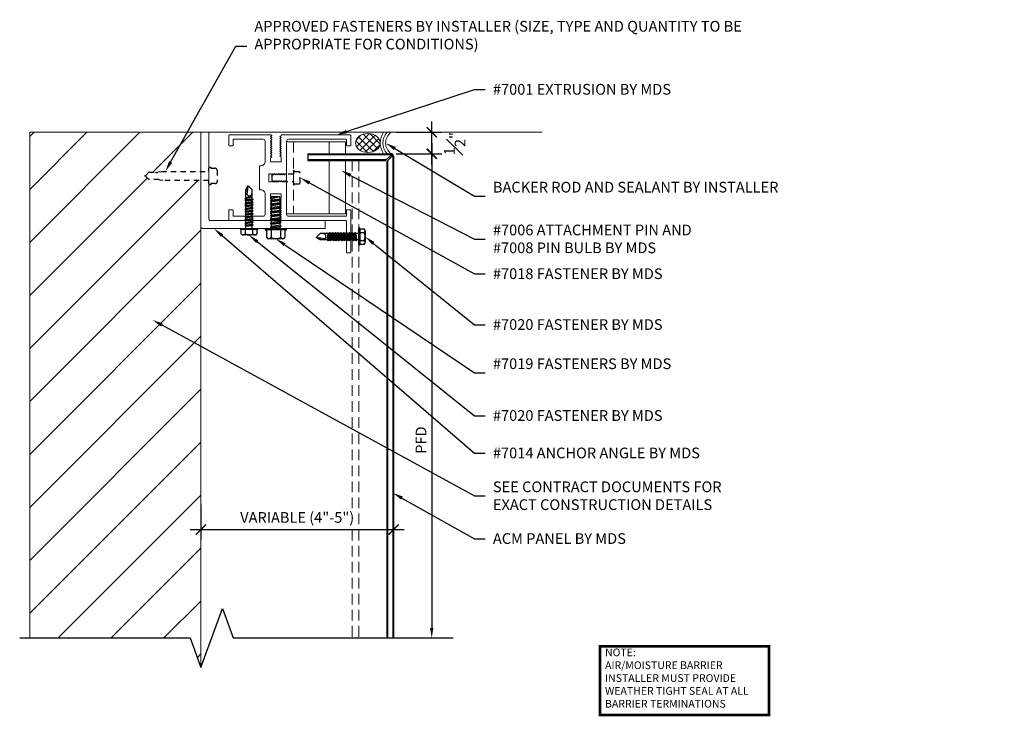
# Model space of a CAD drawing. Units: inches. Extents: x -1401 to 1137, y 945 to 1002.
# Drawn here: x -1401 to -1378, y 979 to 996 of the extents above; entities that cross this region are included whole.
import ezdxf
from ezdxf import colors
from ezdxf.entities.mleader import LeaderData, LeaderLine
from ezdxf.math import Vec2, Vec3

# ---------------------------------------------------------------- set-up
doc = ezdxf.new("R2010")
doc.units = ezdxf.units.IN
doc.header["$MEASUREMENT"] = 0
doc.linetypes.add('HIDDEN', pattern=[0.375, 0.25, -0.125])
doc.linetypes.add('HIDDEN2', pattern=[0.1875, 0.125, -0.0625])
doc.layers.get('0').update_dxf_attribs({"lineweight": 5})
for name, color, linetype, lineweight in [('A-A-DIM', 2, 'Continuous', 13), ('A-A-NOTE', 4, 'Continuous', 25), ('A-D-BEYOND', 1, 'Continuous', 5), ('A-D-EXTRUSION', 2, 'Continuous', 13), ('A-D-FASTENER', 150, 'Continuous', 25), ('A-D-HIDDEN', 134, 'HIDDEN', 18), ('A-D-PANEL', 4, 'Continuous', 25), ('A-D-SEALANT', 3, 'Continuous', 9)]:
    doc.layers.add(name, color=color, linetype=linetype, lineweight=lineweight)
doc.styles.add('Dotum', font='DotumChe.ttf', dxfattribs={"height": 0.125})
doc.styles.add('Title Block', font='times.ttf')
doc.dimstyles.new('Metal Design PFD', dxfattribs={"dimscale": 2, "dimtxt": 0.125, "dimasz": 0.1175, "dimexe": 0.1175, "dimexo": 0.0625, "dimgap": 0.0625, "dimtad": 1, "dimdec": 4, "dimzin": 3, "dimdsep": 46, "dimlunit": 5, "dimtxsty": 'Dotum', "dimblk1": 'ARCHTICK', "dimsah": 1, "dimcen": 0.09, "dimdle": 0.125, "dimse2": 1, "dimclrt": 4, "dimadec": 0, "dimazin": 0, "dimtfac": 1, "dimtdec": 4, "dimtofl": 0, "dimtmove": 2, "dimatfit": 3, "dimfxl": 1, "dimtfill": 1, "dimfrac": 1, "dimtolj": 1, "dimtzin": 0, "dimarcsym": 0})
doc.dimstyles.new('Metal Design Standard', dxfattribs={"dimscale": 2, "dimtxt": 0.09375, "dimasz": 0.1175, "dimexe": 0.1175, "dimexo": 0.0625, "dimgap": 0.0625, "dimtad": 1, "dimdec": 4, "dimzin": 3, "dimdsep": 46, "dimlunit": 5, "dimtxsty": 'Dotum', "dimblk": 'ARCHTICK', "dimcen": 0.09, "dimdle": 0.125, "dimclrt": 4, "dimadec": 0, "dimazin": 0, "dimtfac": 1, "dimtdec": 4, "dimtofl": 0, "dimtmove": 2, "dimatfit": 3, "dimfxl": 1, "dimtfill": 1, "dimfrac": 1, "dimtolj": 1, "dimtzin": 0, "dimarcsym": 0})

# ---------------------------------------------------------------- blocks, each defined once
blk = doc.blocks.new('_ARCHTICK')
at = {"color": 0, "linetype": 'ByBlock', "const_width": 0.15}
blk.add_lwpolyline([(-0.5, -0.5), (0.5, 0.5)], dxfattribs=at)
blk = doc.blocks.new('*D15')
at = {"layer": 'A-A-DIM', "color": 0, "lineweight": -2, "transparency": 16777216}
for p, q in [((-1390.907, 992.253), (-1390.907, 993.253)), ((-1391.735, 993.003), (-1390.672, 993.003)), ((-1391.735, 992.503), (-1390.672, 992.503))]:
    blk.add_line(p, q, dxfattribs=at)
at = {"layer": 'Defpoints', "color": 0, "transparency": 16777216}
for p in [(-1391.86, 993.003), (-1390.907, 993.003), (-1391.86, 992.503)]:
    blk.add_point(p, dxfattribs=at)
at = {"layer": 'A-A-DIM', "color": 4, "transparency": 16777216, "insert": (-1390.369, 992.738), "char_height": 0.25, "attachment_point": 5, "rotation": 90, "style": 'Dotum', "bg_fill": 3, "box_fill_scale": 1.25, "bg_fill_color": 256, "bg_fill_true_color": 13158600, "bg_fill_transparency": 0}
blk.add_mtext('\\A1;{\\H1.000000x;\\S1#2;}"', dxfattribs=at)
at = {"layer": 'A-A-DIM', "color": 0, "lineweight": -2, "transparency": 16777216, "xscale": 0.235, "yscale": 0.235, "zscale": 0.235}
for p, rotation in [((-1390.907, 993.003), 90), ((-1390.907, 992.503), 270)]:
    blk.add_blockref('_ARCHTICK', p, dxfattribs=dict(at, rotation=rotation))
blk = doc.blocks.new('*D16')
at = {"layer": 'A-A-DIM', "color": 0, "lineweight": -2, "transparency": 16777216}
for p, q in [((-1390.907, 992.753), (-1390.907, 981.425)), ((-1391.735, 992.503), (-1390.672, 992.503))]:
    blk.add_line(p, q, dxfattribs=at)
at = {"layer": 'A-A-DIM', "color": 0, "transparency": 16777216}
blk.add_solid([(-1390.946, 981.425), (-1390.868, 981.425), (-1390.907, 981.19)], dxfattribs=at)
at = {"layer": 'Defpoints', "color": 0, "transparency": 16777216}
for p in [(-1391.86, 992.503), (-1391.8, 981.19), (-1390.907, 981.19)]:
    blk.add_point(p, dxfattribs=at)
at = {"layer": 'A-A-DIM', "color": 0, "lineweight": -2, "transparency": 16777216, "xscale": 0.235, "yscale": 0.235, "zscale": 0.235, "rotation": 90}
blk.add_blockref('_ARCHTICK', (-1390.907, 992.503), dxfattribs=at)
at = {"layer": 'A-A-DIM', "color": 4, "transparency": 16777216, "insert": (-1391.157, 985.812), "char_height": 0.25, "attachment_point": 5, "rotation": 90, "style": 'Dotum', "bg_fill": 3, "box_fill_scale": 1.25, "bg_fill_color": 256, "bg_fill_true_color": 13158600, "bg_fill_transparency": 0}
blk.add_mtext('\\A1;PFD', dxfattribs=at)
blk = doc.blocks.new('1420-75')
for p, q in [((-0.03, -0.235), (-0.03, 0.235)), ((0, 0.235), (0, -0.235)), ((-0.235, -0.163), (-0.235, 0.162)), ((-0.205, 0.212), (-0.03, 0.212)), ((-0.03, 0.112), (-0.205, 0.112)), ((0, 0.1), (0.01, 0.1)), ((0.01, 0.1), (0.035, 0.125)), ((0.036, -0.1), (0.01, 0.1)), ((0.035, 0.125), (0.06, 0.1)), ((0.035, 0.125), (0.06, -0.125)), ((0.06, 0.1), (0.098, 0.1)), ((0.06, 0.1), (0.098, 0.1)), ((0.06, 0.1), (0.098, 0.1)), ((0.06, 0.1), (0.085, -0.1)), ((0.098, 0.1), (0.123, 0.125)), ((0.123, -0.1), (0.098, 0.1)), ((0.123, 0.125), (0.148, 0.1)), ((0.123, 0.125), (0.148, -0.125)), ((0.148, 0.1), (0.185, 0.1)), ((0.148, 0.1), (0.186, 0.1)), ((0.148, 0.1), (0.173, -0.1)), ((0.186, 0.1), (0.211, 0.125)), ((0.211, -0.1), (0.186, 0.1)), ((0.211, 0.125), (0.235, 0.1)), ((0.211, 0.125), (0.235, -0.125)), ((0.235, 0.1), (0.273, 0.1)), ((0.235, 0.1), (0.26, -0.1)), ((0.273, 0.1), (0.298, 0.125)), ((0.298, -0.1), (0.273, 0.1)), ((0.298, 0.125), (0.323, 0.1)), ((0.323, -0.125), (0.298, 0.125)), ((0.323, 0.1), (0.36, 0.1)), ((0.323, 0.1), (0.348, -0.1)), ((0.36, 0.1), (0.385, 0.125)), ((0.386, -0.1), (0.36, 0.1)), ((0.385, 0.125), (0.41, -0.125)), ((0.385, 0.125), (0.41, 0.1)), ((0.41, 0.1), (0.448, 0.1)), ((0.41, 0.1), (0.448, 0.1)), ((0.41, 0.1), (0.435, -0.1)), ((0.448, 0.1), (0.473, 0.125)), ((0.473, -0.1), (0.448, 0.1)), ((0.473, 0.125), (0.498, 0.1)), ((0.473, 0.125), (0.498, -0.125)), ((0.498, 0.1), (0.536, 0.1)), ((0.498, 0.1), (0.523, -0.1)), ((0.536, 0.1), (0.561, 0.125)), ((0.561, -0.1), (0.536, 0.1)), ((0.561, 0.125), (0.585, 0.1)), ((0.561, 0.125), (0.585, -0.125)), ((0.585, 0.1), (0.623, 0.1)), ((0.585, 0.1), (0.61, -0.1)), ((0.623, 0.1), (0.648, 0.125)), ((0.648, -0.1), (0.623, 0.1)), ((0.648, 0.125), (0.673, 0.1)), ((0.648, 0.125), (0.673, -0.125)), ((0.673, 0.1), (0.7, 0.097)), ((0.673, 0.1), (0.698, -0.1)), ((0.7, 0.097), (0.725, 0.122)), ((0.744, -0.069), (0.7, 0.097)), ((0.725, 0.122), (0.75, 0.097)), ((0.744, -0.069), (0.725, 0.122)), ((0.744, -0.069), (0.75, 0.097)), ((0.75, 0.097), (0.75, -0.096)), ((-0.205, -0.113), (-0.03, -0.113)), ((-0.03, -0.213), (-0.205, -0.213)), ((0, -0.1), (0.036, -0.1)), ((0.036, -0.1), (0.06, -0.125)), ((0.06, -0.125), (0.085, -0.1)), ((0.085, -0.1), (0.123, -0.1)), ((0.123, -0.1), (0.148, -0.125)), ((0.148, -0.125), (0.173, -0.1)), ((0.173, -0.1), (0.211, -0.1)), ((0.211, -0.1), (0.235, -0.125)), ((0.235, -0.125), (0.26, -0.1)), ((0.26, -0.1), (0.298, -0.1)), ((0.298, -0.1), (0.323, -0.125)), ((0.323, -0.125), (0.348, -0.1)), ((0.348, -0.1), (0.386, -0.1)), ((0.386, -0.1), (0.41, -0.125)), ((0.41, -0.125), (0.435, -0.1)), ((0.435, -0.1), (0.473, -0.1)), ((0.473, -0.1), (0.498, -0.125)), ((0.498, -0.125), (0.523, -0.1)), ((0.523, -0.1), (0.561, -0.1)), ((0.561, -0.1), (0.585, -0.125)), ((0.585, -0.125), (0.61, -0.1)), ((0.61, -0.1), (0.648, -0.1)), ((0.648, -0.1), (0.673, -0.125)), ((0.673, -0.125), (0.698, -0.1)), ((0.698, -0.1), (0.75, -0.096))]:
    blk.add_line(p, q)
blk.add_arc((-0.015, 0.235), 0.0152, 0, 180)
for centre, major_axis, ratio, start_param, end_param in [((0.023, 0), (0.258, 0), 0.925928, 2.651638, 3.631547), ((-0.159, 0.163), (0.0759, 0), 0.823017, 2.21429, 4.068895), ((-0.159, -0.163), (0.0759, 0), 0.82305, 2.214295, 4.06889), ((-0.015, -0.235), (0.0107, 0.0107), 1, 2.356192, 5.497784)]:
    blk.add_ellipse(centre, major_axis=major_axis, ratio=ratio, start_param=start_param, end_param=end_param)
blk = doc.blocks.new('*D17')
at = {"layer": 'A-A-DIM', "color": 0, "lineweight": -2, "transparency": 16777216}
for p, q in [((-1396.3, 984.31), (-1396.3, 983.488)), ((-1391.8, 984.31), (-1391.8, 983.488)), ((-1396.55, 983.723), (-1391.55, 983.723))]:
    blk.add_line(p, q, dxfattribs=at)
at = {"layer": 'Defpoints', "color": 0, "transparency": 16777216}
for p in [(-1396.3, 984.435), (-1391.8, 984.435), (-1391.8, 983.723)]:
    blk.add_point(p, dxfattribs=at)
at = {"layer": 'A-A-DIM', "color": 0, "lineweight": -2, "transparency": 16777216, "xscale": 0.235, "yscale": 0.235, "zscale": 0.235, "rotation": 180}
blk.add_blockref('_ARCHTICK', (-1396.3, 983.723), dxfattribs=at)
at = {"layer": 'A-A-DIM', "color": 0, "lineweight": -2, "transparency": 16777216, "xscale": 0.235, "yscale": 0.235, "zscale": 0.235}
blk.add_blockref('_ARCHTICK', (-1391.8, 983.723), dxfattribs=at)
at = {"layer": 'A-A-DIM', "color": 4, "transparency": 16777216, "insert": (-1394.05, 984.006), "char_height": 0.25, "attachment_point": 5, "style": 'Dotum', "bg_fill": 3, "box_fill_scale": 1.25, "bg_fill_color": 256, "bg_fill_true_color": 13158600, "bg_fill_transparency": 0}
blk.add_mtext('\\A1;VARIABLE (4"-5")', dxfattribs=at)
blk = doc.blocks.new('EX7014')
blk.add_lwpolyline([(2.9, -0.1775, -0.4142136), (2.89, -0.1875), (0.2225, -0.1875, 0.4142136), (0.1875, -0.2225), (0.1875, -2.24, -0.4142136), (0.1775, -2.25), (0.01, -2.25, -0.4142136), (0, -2.24), (0, -0.05, -0.4142136), (0.05, 0), (2.89, 0, -0.4142136), (2.9, -0.01)], format="xyb", close=True)
blk = doc.blocks.new('EX7001')
blk.add_lwpolyline([(-0.75, -2.76, 0.414214), (-0.76, -2.75), (-0.89, -2.75, -0.414214), (-0.9, -2.74), (-0.9, -1.4, -0.414214), (-0.85, -1.35), (-0.101, -1.35, 0.414214), (-0.095, -1.344), (-0.095, -1.341, -0.24817), (-0.093, -1.336), (-0.074, -1.323, 0.528914), (-0.074, -1.313), (-0.09, -1.302, -0.528914), (-0.09, -1.293), (-0.074, -1.282, 0.528914), (-0.074, -1.272), (-0.09, -1.261, -0.528914), (-0.09, -1.251), (-0.074, -1.24, 0.528914), (-0.074, -1.23), (-0.09, -1.219, -0.528914), (-0.09, -1.209), (-0.074, -1.198, 0.528914), (-0.074, -1.188), (-0.09, -1.177, -0.528914), (-0.09, -1.168), (-0.074, -1.157, 0.528914), (-0.074, -1.147), (-0.09, -1.136, -0.528914), (-0.09, -1.126), (-0.074, -1.115, 0.528914), (-0.074, -1.105), (-0.09, -1.094, -0.528914), (-0.09, -1.084), (-0.074, -1.073, 0.528914), (-0.074, -1.063), (-0.09, -1.052, -0.528914), (-0.09, -1.043), (-0.074, -1.032, 0.528914), (-0.074, -1.022), (-0.091, -1.01, -0.24817), (-0.095, -1.002), (-0.095, -0.943, -0.414214), (-0.085, -0.933), (0.085, -0.933, -0.414214), (0.095, -0.943), (0.095, -0.981, -0.24817), (0.091, -0.989), (0.074, -1.001, 0.528914), (0.074, -1.011), (0.09, -1.022, -0.528914), (0.09, -1.032), (0.074, -1.043, 0.528914), (0.074, -1.052), (0.09, -1.063, -0.528914), (0.09, -1.073), (0.074, -1.084, 0.528914), (0.074, -1.094), (0.09, -1.105, -0.528914), (0.09, -1.115), (0.074, -1.126, 0.528914), (0.074, -1.136), (0.09, -1.147, -0.528914), (0.09, -1.157), (0.074, -1.168, 0.528914), (0.074, -1.177), (0.09, -1.188, -0.528914), (0.09, -1.198), (0.074, -1.209, 0.528914), (0.074, -1.219), (0.09, -1.23, -0.528914), (0.09, -1.24), (0.074, -1.251, 0.528914), (0.074, -1.261), (0.09, -1.272, -0.528914), (0.09, -1.282), (0.074, -1.293, 0.528914), (0.074, -1.302), (0.09, -1.313, -0.528914), (0.09, -1.323), (0.074, -1.334, 0.528914), (0.074, -1.344), (0.08, -1.348, 0.150566), (0.085, -1.35), (0.85, -1.35, -0.414214), (0.9, -1.4), (0.9, -2.74, -0.414214), (0.89, -2.75), (0.76, -2.75, 0.414214), (0.75, -2.76), (0.75, -2.84, 0.414214), (0.76, -2.85), (0.99, -2.85, 0.414214), (1, -2.84), (1, -1.235, 0.414214), (0.99, -1.225), (0.989, -1.225, -0.24817), (0.984, -1.222), (0.967, -1.198, 0.528914), (0.957, -1.198), (0.942, -1.22, -0.528914), (0.932, -1.22), (0.917, -1.198, 0.528914), (0.907, -1.198), (0.892, -1.22, -0.528914), (0.882, -1.22), (0.867, -1.198, 0.528914), (0.857, -1.198), (0.842, -1.22, -0.528914), (0.832, -1.22), (0.817, -1.198, 0.528914), (0.807, -1.198), (0.792, -1.22, -0.528914), (0.782, -1.22), (0.767, -1.198, 0.528914), (0.757, -1.198), (0.742, -1.22, -0.528914), (0.732, -1.22), (0.717, -1.198, 0.528914), (0.707, -1.198), (0.692, -1.22, -0.528914), (0.682, -1.22), (0.667, -1.198, 0.528914), (0.657, -1.198), (0.642, -1.22, -0.528914), (0.632, -1.22), (0.617, -1.198, 0.528914), (0.607, -1.198), (0.592, -1.22, -0.528914), (0.582, -1.22), (0.567, -1.198, 0.528914), (0.557, -1.198), (0.542, -1.22, -0.528914), (0.532, -1.22), (0.517, -1.198, 0.528914), (0.507, -1.198), (0.49, -1.222, -0.24817), (0.485, -1.225), (0.385, -1.225, -0.414214), (0.375, -1.215), (0.375, -0.985, -0.414214), (0.385, -0.975), (0.46, -0.975, -0.24817), (0.465, -0.978), (0.482, -1.002, 0.528914), (0.492, -1.002), (0.507, -0.98, -0.528914), (0.517, -0.98), (0.532, -1.002, 0.528914), (0.542, -1.002), (0.557, -0.98, -0.528914), (0.567, -0.98), (0.582, -1.002, 0.528914), (0.592, -1.002), (0.607, -0.98, -0.528914), (0.617, -0.98), (0.632, -1.002, 0.528914), (0.642, -1.002), (0.657, -0.98, -0.528914), (0.667, -0.98), (0.682, -1.002, 0.528914), (0.692, -1.002), (0.707, -0.98, -0.528914), (0.717, -0.98), (0.732, -1.002, 0.528914), (0.742, -1.002), (0.757, -0.98, -0.528914), (0.767, -0.98), (0.782, -1.002, 0.528914), (0.792, -1.002), (0.807, -0.98, -0.528914), (0.817, -0.98), (0.832, -1.002, 0.528914), (0.842, -1.002), (0.857, -0.98, -0.528914), (0.867, -0.98), (0.882, -1.002, 0.528914), (0.892, -1.002), (0.907, -0.98, -0.528914), (0.917, -0.98), (0.932, -1.002, 0.528914), (0.942, -1.002), (0.957, -0.98, -0.528914), (0.967, -0.98), (0.982, -1.002, 0.528914), (0.992, -1.002), (0.998, -0.993, 0.150566), (1, -0.987), (1, -0.01, 0.414214), (0.99, 0), (0.76, 0, 0.414214), (0.75, -0.01), (0.75, -0.09, 0.414214), (0.76, -0.1), (0.89, -0.1, -0.414214), (0.9, -0.11), (0.9, -0.8, -0.414214), (0.85, -0.85), (0.382, -0.85, -0.414214), (0.282, -0.75), (0.282, -0.729, 0.414214), (0.272, -0.719), (-0.272, -0.719, 0.414214), (-0.282, -0.729), (-0.282, -0.75, -0.414214), (-0.382, -0.85), (-0.85, -0.85, -0.414214), (-0.9, -0.8), (-0.9, -0.11, -0.414214), (-0.89, -0.1), (-0.76, -0.1, 0.414214), (-0.75, -0.09), (-0.75, -0.01, 0.414214), (-0.76, 0), (-0.99, 0, 0.414214), (-1, -0.01), (-1, -0.965, 0.414214), (-0.99, -0.975), (-0.989, -0.975, -0.24817), (-0.984, -0.978), (-0.967, -1.002, 0.528914), (-0.957, -1.002), (-0.942, -0.98, -0.528914), (-0.932, -0.98), (-0.917, -1.002, 0.528914), (-0.907, -1.002), (-0.892, -0.98, -0.528914), (-0.882, -0.98), (-0.867, -1.002, 0.528914), (-0.857, -1.002), (-0.842, -0.98, -0.528914), (-0.832, -0.98), (-0.817, -1.002, 0.528914), (-0.807, -1.002), (-0.792, -0.98, -0.528914), (-0.782, -0.98), (-0.767, -1.002, 0.528914), (-0.757, -1.002), (-0.742, -0.98, -0.528914), (-0.732, -0.98), (-0.717, -1.002, 0.528914), (-0.707, -1.002), (-0.692, -0.98, -0.528914), (-0.682, -0.98), (-0.667, -1.002, 0.528914), (-0.657, -1.002), (-0.642, -0.98, -0.528914), (-0.632, -0.98), (-0.617, -1.002, 0.528914), (-0.607, -1.002), (-0.592, -0.98, -0.528914), (-0.582, -0.98), (-0.567, -1.002, 0.528914), (-0.557, -1.002), (-0.542, -0.98, -0.528914), (-0.532, -0.98), (-0.517, -1.002, 0.528914), (-0.507, -1.002), (-0.49, -0.978, -0.24817), (-0.485, -0.975), (-0.385, -0.975, -0.414214), (-0.375, -0.985), (-0.375, -1.215, -0.414214), (-0.385, -1.225), (-0.46, -1.225, -0.24817), (-0.465, -1.222), (-0.482, -1.198, 0.528914), (-0.492, -1.198), (-0.507, -1.22, -0.528914), (-0.517, -1.22), (-0.532, -1.198, 0.528914), (-0.542, -1.198), (-0.557, -1.22, -0.528914), (-0.567, -1.22), (-0.582, -1.198, 0.528914), (-0.592, -1.198), (-0.607, -1.22, -0.528914), (-0.617, -1.22), (-0.632, -1.198, 0.528914), (-0.642, -1.198), (-0.657, -1.22, -0.528914), (-0.667, -1.22), (-0.682, -1.198, 0.528914), (-0.692, -1.198), (-0.707, -1.22, -0.528914), (-0.717, -1.22), (-0.732, -1.198, 0.528914), (-0.742, -1.198), (-0.757, -1.22, -0.528914), (-0.767, -1.22), (-0.782, -1.198, 0.528914), (-0.792, -1.198), (-0.807, -1.22, -0.528914), (-0.817, -1.22), (-0.832, -1.198, 0.528914), (-0.842, -1.198), (-0.857, -1.22, -0.528914), (-0.867, -1.22), (-0.882, -1.198, 0.528914), (-0.892, -1.198), (-0.907, -1.22, -0.528914), (-0.917, -1.22), (-0.932, -1.198, 0.528914), (-0.942, -1.198), (-0.957, -1.22, -0.528914), (-0.967, -1.22), (-0.982, -1.198, 0.528914), (-0.992, -1.198), (-0.998, -1.207, 0.150566), (-1, -1.213), (-1, -2.74, -0.414214), (-1.01, -2.75), (-1.74, -2.75, 0.414214), (-1.75, -2.76), (-1.75, -2.84, 0.414214), (-1.74, -2.85), (-0.76, -2.85, 0.414214), (-0.75, -2.84)], format="xyb", close=True)
blk = doc.blocks.new('F-TEK_Screw_10-16x1')
for p, q in [((-0.148, -0.137), (-0.148, 0.137)), ((-0.125, 0.182), (-0.023, 0.182)), ((-0.023, 0.091), (-0.125, 0.091)), ((-0.023, -0.194), (-0.023, 0.194)), ((0, 0.194), (0, -0.194)), ((0, 0.075), (0.049, 0.075)), ((0.049, 0.075), (0.068, 0.094)), ((0.068, -0.075), (0.049, 0.075)), ((0.068, 0.094), (0.087, 0.075)), ((0.087, -0.094), (0.068, 0.094)), ((0.087, 0.075), (0.115, 0.075)), ((0.087, 0.075), (0.106, -0.075)), ((0.115, 0.075), (0.134, 0.094)), ((0.134, -0.075), (0.115, 0.075)), ((0.134, 0.094), (0.153, 0.075)), ((0.134, 0.094), (0.153, -0.094)), ((0.153, 0.075), (0.181, 0.075)), ((0.153, 0.075), (0.171, -0.075)), ((0.181, 0.075), (0.199, 0.094)), ((0.199, -0.075), (0.181, 0.075)), ((0.199, 0.094), (0.218, 0.075)), ((0.218, -0.094), (0.199, 0.094)), ((0.218, 0.075), (0.246, 0.075)), ((0.218, 0.075), (0.237, -0.075)), ((0.246, 0.075), (0.265, 0.094)), ((0.265, -0.075), (0.246, 0.075)), ((0.265, 0.094), (0.284, 0.075)), ((0.265, 0.094), (0.284, -0.094)), ((0.284, 0.075), (0.312, 0.075)), ((0.284, 0.075), (0.312, 0.075)), ((0.284, 0.075), (0.303, -0.075)), ((0.312, 0.075), (0.331, 0.094)), ((0.331, -0.075), (0.312, 0.075)), ((0.331, 0.094), (0.349, 0.075)), ((0.331, 0.094), (0.349, -0.094)), ((0.349, 0.075), (0.378, 0.075)), ((0.349, 0.075), (0.368, -0.075)), ((0.378, 0.075), (0.396, 0.094)), ((0.396, -0.075), (0.378, 0.075)), ((0.396, 0.094), (0.415, 0.075)), ((0.415, -0.094), (0.396, 0.094)), ((0.415, 0.075), (0.443, 0.075)), ((0.415, 0.075), (0.434, -0.075)), ((0.443, 0.075), (0.462, 0.094)), ((0.462, -0.075), (0.443, 0.075)), ((0.462, 0.094), (0.481, -0.094)), ((0.462, 0.094), (0.481, 0.075)), ((0.481, 0.075), (0.509, 0.075)), ((0.481, 0.075), (0.509, 0.075)), ((0.481, 0.075), (0.499, -0.075)), ((0.509, 0.075), (0.528, 0.094)), ((0.528, -0.075), (0.509, 0.075)), ((0.528, 0.094), (0.546, 0.075)), ((0.528, 0.094), (0.546, -0.094)), ((0.546, 0.075), (0.574, 0.075)), ((0.546, 0.075), (0.565, -0.075)), ((0.574, 0.075), (0.593, 0.094)), ((0.593, -0.075), (0.574, 0.075)), ((0.593, 0.094), (0.612, 0.075)), ((0.593, 0.094), (0.612, -0.094)), ((0.612, 0.075), (0.64, 0.075)), ((0.612, 0.075), (0.631, -0.075)), ((0.64, 0.075), (0.659, 0.094)), ((0.659, -0.075), (0.64, 0.075)), ((0.659, 0.094), (0.678, 0.075)), ((0.659, 0.094), (0.678, -0.094)), ((0.678, 0.075), (0.698, 0.075)), ((0.678, 0.075), (0.696, -0.075)), ((0.698, 0.075), (0.717, 0.094)), ((0.731, -0.052), (0.698, 0.075)), ((0.717, 0.094), (0.735, 0.075)), ((0.731, -0.052), (0.717, 0.094)), ((0.731, -0.052), (0.735, 0.075)), ((0.735, 0.075), (0.904, 0.075)), ((0.792, 0.047), (0.998, 0.019)), ((0.904, 0.075), (0.998, 0.019)), ((0.998, 0.019), (0.904, -0.075)), ((-0.125, -0.091), (-0.023, -0.091)), ((-0.023, -0.182), (-0.125, -0.182)), ((0, -0.075), (0.068, -0.075)), ((0.068, -0.075), (0.087, -0.094)), ((0.087, -0.094), (0.106, -0.075)), ((0.106, -0.075), (0.134, -0.075)), ((0.134, -0.075), (0.153, -0.094)), ((0.153, -0.094), (0.171, -0.075)), ((0.171, -0.075), (0.199, -0.075)), ((0.199, -0.075), (0.218, -0.094)), ((0.218, -0.094), (0.237, -0.075)), ((0.237, -0.075), (0.265, -0.075)), ((0.265, -0.075), (0.284, -0.094)), ((0.284, -0.094), (0.303, -0.075)), ((0.303, -0.075), (0.331, -0.075)), ((0.331, -0.075), (0.349, -0.094)), ((0.349, -0.094), (0.368, -0.075)), ((0.368, -0.075), (0.396, -0.075)), ((0.396, -0.075), (0.415, -0.094)), ((0.415, -0.094), (0.434, -0.075)), ((0.434, -0.075), (0.462, -0.075)), ((0.462, -0.075), (0.481, -0.094)), ((0.481, -0.094), (0.499, -0.075)), ((0.499, -0.075), (0.528, -0.075)), ((0.528, -0.075), (0.546, -0.094)), ((0.546, -0.094), (0.565, -0.075)), ((0.565, -0.075), (0.593, -0.075)), ((0.593, -0.075), (0.612, -0.094)), ((0.612, -0.094), (0.631, -0.075)), ((0.631, -0.075), (0.659, -0.075)), ((0.659, -0.075), (0.678, -0.094)), ((0.678, -0.094), (0.696, -0.075)), ((0.696, -0.075), (0.904, -0.075))]:
    blk.add_line(p, q)
for centre, major_axis, start_param, end_param in [((0.046, 0), (-0.137, 0.137), 0.295423, 1.275331), ((-0.091, 0.137), (-0.0403, 0.0403), 6.141457, 7.996063), ((-0.011, 0.194), (-0.00806, -0.00806), 2.356192, 5.497784), ((0.836, -0.006), (-0.0489, -0.0489), 4.620933, 6.972092), ((0.945, 0.075), (-0.0424, -0.0424), -0.782117, 0.031074), ((-0.091, -0.137), (-0.0403, -0.0403), 4.57067, 6.425264), ((-0.011, -0.194), (-0.00806, -0.00806), -0.785401, 2.356192)]:
    blk.add_ellipse(centre, major_axis=major_axis, ratio=1, start_param=start_param, end_param=end_param)

msp = doc.modelspace()

# ---------------------------------------------------------------- hatches: boundary and pattern name
at = {"layer": 'A-D-BEYOND'}
h = msp.add_hatch(dxfattribs=at)
h.set_pattern_fill('ANSI31', color=256, scale=7)
h.paths.add_polyline_path([(-1396.29964, 991.87802), (-1397.19363, 991.87802), (-1397.26906, 991.88528), (-1397.27681, 991.89872), (-1397.51828, 991.89872), (-1397.59504, 991.97548), (-1397.61214, 991.97548), (-1397.61212, 991.99257), (-1397.59806, 991.98955), (-1397.51828, 992.06933), (-1397.35977, 992.06933), (-1397.31628, 992.06267), (-1397.30782, 992.07732), (-1397.22925, 992.09002), (-1396.29964, 992.09002), (-1396.29964, 993.00287), (-1400.29964, 993.00287), (-1400.29964, 981.19037), (-1396.54964, 981.19037), (-1396.29964, 980.5035)])
at = {"layer": 'A-D-SEALANT'}
h = msp.add_hatch(dxfattribs=at)
h.set_pattern_fill('ANSI37', color=256, scale=0.940745, angle=-90, style=0)
h.set_pattern_definition([(315, (-1392.68894, 992.97454), (0.08315, 0.08315), []), (45, (-1392.68894, 992.97454), (-0.08315, 0.08315), [])])
edge = h.paths.add_edge_path()
edge.add_ellipse((-1392.39907, 992.7527), major_axis=(0.28987, -0.00017), ratio=0.76528897, start_angle=180.052923, end_angle=360)
edge.add_arc((-1391.69194, 992.75252), 0.41726, 179.98, 180, ccw=False)
edge.add_ellipse((-1392.39907, 992.7527), major_axis=(0.28987, -0.00017), ratio=0.76528897, start_angle=0.037617, end_angle=180)
edge.add_line((-1392.68894, 992.75287), (-1392.68894, 992.75267))

# ---------------------------------------------------------------- linework, layer by layer
at = {"layer": 'A-A-NOTE', "const_width": 0.05859}
msp.add_lwpolyline([(-1386.97508, 979.39002), (-1383.02804, 979.39002), (-1383.02804, 980.99445), (-1386.97508, 980.99445)], close=True, dxfattribs=at)
at = {"layer": 'A-D-BEYOND'}
for p, q in [((-1400.29964, 993.00287), (-1400.29964, 981.19037)), ((-1396.29964, 993.00287), (-1396.29964, 980.5035))]:
    msp.add_line(p, q, dxfattribs=at)
at = {"layer": 'A-D-EXTRUSION'}
for p, q in [((-1393.29964, 992.50287), (-1393.29964, 992.78412)), ((-1393.29964, 991.09662), (-1393.29964, 992.34589))]:
    msp.add_line(p, q, dxfattribs=at)
msp.add_lwpolyline([(-1392.92464, 992.34589), (-1392.92464, 991.09662), (-1394.29964, 991.09662), (-1394.29964, 992.78412), (-1392.92464, 992.78412), (-1392.92464, 992.50287)], dxfattribs=at)
at = {"layer": 'A-D-FASTENER', "linetype": 'HIDDEN2'}
for points in [[(-1397.30782, 992.07732), (-1397.22925, 992.09002), (-1396.12449, 992.09002), (-1396.11214, 992.09652), (-1396.11214, 992.16769), (-1396.09214, 992.19153), (-1396.06814, 992.19153), (-1396.06814, 992.16416), (-1395.97293, 992.16416, -0.37395629), (-1395.92113, 992.11912), (-1395.92113, 991.84912, -0.45433197), (-1395.97293, 991.80389), (-1396.06814, 991.80389), (-1396.06814, 991.77652), (-1396.09214, 991.77652), (-1396.11214, 991.80036), (-1396.11214, 991.87152), (-1396.11855, 991.87802), (-1397.19363, 991.87802), (-1397.26906, 991.88528), (-1397.27681, 991.89872), (-1397.51828, 991.89872), (-1397.59504, 991.97548), (-1397.61214, 991.97548), (-1397.61212, 991.99257), (-1397.59806, 991.98955), (-1397.51828, 992.06933), (-1397.35977, 992.06933), (-1397.35593, 992.06267), (-1397.31628, 992.06267), (-1397.30782, 992.07732)], [(-1393.98173, 991.83146), (-1393.98173, 991.83146), (-1393.98173, 992.04928, 0.27585045), (-1394.00214, 992.08346), (-1394.11922, 992.08346), (-1394.11922, 992.09846, 0.99990403), (-1394.13964, 992.09846), (-1394.13964, 992.02466), (-1394.58788, 992.02468), (-1394.60468, 992.00789), (-1394.63965, 992.00494), (-1394.63966, 991.87581), (-1394.6202, 991.85636), (-1394.13964, 991.85666), (-1394.13964, 991.78288, 1), (-1394.11922, 991.78288), (-1394.11922, 991.79786), (-1394.00214, 991.79786, 0.26039867), (-1393.98173, 991.83146, -2.63076477)]]:
    msp.add_lwpolyline(points, format="xyb", dxfattribs=at)
at = {"layer": 'A-D-HIDDEN'}
for p, q in [((-1394.13964, 992.78412), (-1394.13964, 991.09662)), ((-1392.76912, 992.34589), (-1392.76912, 981.19037)), ((-1392.61214, 992.34589), (-1392.61214, 981.19037))]:
    msp.add_line(p, q, dxfattribs=at)
at = {"layer": 'A-D-PANEL'}
for p, q in [((-1393.79964, 992.50287), (-1393.79964, 992.34537)), ((-1393.79964, 992.34537), (-1391.98427, 992.34537))]:
    msp.add_line(p, q, dxfattribs=at)
at = {"layer": 'A-D-SEALANT'}
msp.add_arc((-1391.67214, 992.75287), 0.4375, 145.150095, 214.849905, dxfattribs=at)
msp.add_ellipse((-1392.39907, 992.7527), major_axis=(0.28987, -0.00017), ratio=0.76528897, dxfattribs=at)

# ---------------------------------------------------------------- block references
at = {"layer": 'A-D-EXTRUSION', "xscale": -1, "rotation": 180}
msp.add_blockref('EX7014', (-1396.29964, 990.75287), dxfattribs=at)
at = {"layer": 'A-D-EXTRUSION', "rotation": 90}
msp.add_blockref('EX7001', (-1395.64964, 991.94037), dxfattribs=at)
at = {"layer": 'A-D-FASTENER'}
for name, p, rotation in [('F-TEK_Screw_10-16x1', (-1395.17464, 990.75287), 90), ('1420-75', (-1394.54965, 990.75287), 90), ('F-TEK_Screw_10-16x1', (-1392.61214, 990.56537), 180)]:
    msp.add_blockref(name, p, dxfattribs=dict(at, rotation=rotation))

# ---------------------------------------------------------------- texts
at = {"layer": 'A-A-NOTE', "insert": (-1386.85713, 980.23067), "char_height": 0.18, "width": 3.821061, "attachment_point": 4, "style": 'Title Block'}
msp.add_mtext('NOTE:\\PAIR/MOISTURE BARRIER INSTALLER MUST PROVIDE WEATHER TIGHT SEAL AT ALL BARRIER TERMINATIONS', dxfattribs=at)

# ---------------------------------------------------------------- leaders
at = {"layer": 'A-A-NOTE'}
ml = msp.add_multileader_mtext('Standard', dxfattribs=at)
ml.set_content('APPROVED{\\fDotumChe|b0|i0|c129|p49; FASTENERS BY INSTALLER (SIZE, TYPE AND QUANTITY TO BE APPROPRIATE FOR CONDITIONS)}', color=256, style='Dotum')
ml.set_leader_properties()
ml.build(insert=Vec2(0, 0))
ml.multileader.update_dxf_attribs({"text_left_attachment_type": 2, "text_right_attachment_type": 2, "dogleg_length": 0.125, "arrow_head_size": 0.25, "scale": 2})
ctx = ml.context
ctx.base_point, ctx.scale, ctx.char_height, ctx.arrow_head_size, ctx.landing_gap_size, ctx.plane_origin = Vec3(-1395.23086, 995.01524), 2, 0.25, 0.25, 0.18, Vec3(-1386.1467, 990.16072)
ctx.left_attachment, ctx.right_attachment = 2, 2
notes = []
notes.append((ctx, [(0, (1, 1, 0), (-1395.48086, 995.01524), (1, 0), 0.25, [(0, [(-1397.13159, 992.09002)], 0, [])])]))
ctx.mtext.insert, ctx.mtext.width, ctx.mtext.flow_direction = Vec3(-1395.05086, 995.60467), 6.0956462, 5
ml = msp.add_multileader_mtext('Standard', dxfattribs=at)
ml.set_content('{\\fDotumChe|b0|i0|c129|p49;#700}1{\\fDotumChe|b0|i0|c129|p49; EXTRUSION BY MDS}', color=256, style='Dotum')
ml.set_leader_properties()
ml.build(insert=Vec2(0, 0))
ml.multileader.update_dxf_attribs({"text_left_attachment_type": 2, "text_right_attachment_type": 2, "dogleg_length": 0.125, "arrow_head_size": 0.25, "scale": 2})
ctx = ml.context
ctx.base_point, ctx.scale, ctx.char_height, ctx.arrow_head_size, ctx.landing_gap_size, ctx.plane_origin = Vec3(-1389.65715, 994.00287), 2, 0.25, 0.25, 0.18, Vec3(-1396.1804, 991.05258)
ctx.left_attachment, ctx.right_attachment = 2, 2
notes.append((ctx, [(0, (1, 1, 0), (-1389.90715, 994.00287), (1, 0), 0.25, [(0, [(-1393.13517, 992.94037)], 0, [])])]))
ctx.mtext.insert, ctx.mtext.flow_direction = Vec3(-1389.47715, 994.1322), 5
ml = msp.add_multileader_mtext('Standard', dxfattribs=at)
ml.set_content('{\\fDotumChe|b0|i0|c129|p49;#70}18{\\fDotumChe|b0|i0|c129|p49; FASTENER BY MDS}', color=256, style='Dotum')
ml.set_leader_properties()
ml.build(insert=Vec2(0, 0))
ml.multileader.update_dxf_attribs({"text_left_attachment_type": 2, "text_right_attachment_type": 2, "dogleg_length": 0.125, "arrow_head_size": 0.25, "scale": 2})
ctx = ml.context
ctx.base_point, ctx.scale, ctx.char_height, ctx.arrow_head_size, ctx.landing_gap_size, ctx.plane_origin = Vec3(-1389.65715, 989.69571), 2, 0.25, 0.25, 0.18, Vec3(-1385.3661, 987.58294)
ctx.left_attachment, ctx.right_attachment = 2, 2
notes.append((ctx, [(0, (1, 1, 0), (-1389.90715, 989.69571), (1, 0), 0.25, [(0, [(-1393.98173, 991.94037)], 0, [])])]))
ctx.mtext.insert, ctx.mtext.width, ctx.mtext.flow_direction = Vec3(-1389.47715, 989.82503), 4.369215, 5
ml = msp.add_multileader_mtext('Standard', dxfattribs=at)
ml.set_content('{\\fDotumChe|b0|i0|c129|p49;#70}1{\\fDotumChe|b0|i0|c129|p49;4 ANCHOR }ANGLE{\\fDotumChe|b0|i0|c129|p49; BY MDS}', color=256, style='Dotum')
ml.set_leader_properties()
ml.build(insert=Vec2(0, 0))
ml.multileader.update_dxf_attribs({"text_left_attachment_type": 2, "text_right_attachment_type": 2, "dogleg_length": 0.125, "arrow_head_size": 0.25, "scale": 2})
ctx = ml.context
ctx.base_point, ctx.scale, ctx.char_height, ctx.arrow_head_size, ctx.landing_gap_size, ctx.plane_origin = Vec3(-1389.65715, 985.50821), 2, 0.25, 0.25, 0.18, Vec3(-1388.04567, 989.70778)
ctx.left_attachment, ctx.right_attachment = 2, 2
notes.append((ctx, [(1, (1, 1, 0), (-1389.90715, 985.50821), (1, 0), 0.25, [(0, [(-1395.99575, 990.75287)], 0, [])])]))
ctx.mtext.insert, ctx.mtext.flow_direction = Vec3(-1389.47715, 985.63753), 5
ml = msp.add_multileader_mtext('Standard', dxfattribs=at)
ml.set_content('{\\fDotumChe|b0|i0|c129|p49;#7020 FASTENER BY MDS}', color=256, style='Dotum')
ml.set_leader_properties()
ml.build(insert=Vec2(0, 0))
ml.multileader.update_dxf_attribs({"text_left_attachment_type": 2, "text_right_attachment_type": 2, "dogleg_length": 0.125, "arrow_head_size": 0.25, "scale": 2})
ctx = ml.context
ctx.base_point, ctx.scale, ctx.char_height, ctx.arrow_head_size, ctx.landing_gap_size, ctx.plane_origin = Vec3(-1389.65715, 986.38321), 2, 0.25, 0.25, 0.18, Vec3(-1398.89906, 986.02087)
ctx.left_attachment, ctx.right_attachment = 2, 2
notes.append((ctx, [(1, (1, 1, 0), (-1389.90715, 986.38321), (1, 0), 0.25, [(0, [(-1395.1801, 990.60498)], 0, [])])]))
ctx.mtext.insert, ctx.mtext.width, ctx.mtext.flow_direction = Vec3(-1389.47715, 986.51253), 4.7221346, 5
ml = msp.add_multileader_mtext('Standard', dxfattribs=at)
ml.set_content('{\\fDotumChe|b0|i0|c129|p49;#7019 FASTENERS BY MDS}', color=256, style='Dotum')
ml.set_leader_properties()
ml.build(insert=Vec2(0, 0))
ml.multileader.update_dxf_attribs({"text_left_attachment_type": 2, "text_right_attachment_type": 2, "dogleg_length": 0.125, "arrow_head_size": 0.25, "scale": 2})
ctx = ml.context
ctx.base_point, ctx.scale, ctx.char_height, ctx.arrow_head_size, ctx.landing_gap_size, ctx.plane_origin = Vec3(-1389.65715, 987.38321), 2, 0.25, 0.25, 0.18, Vec3(-1385.95612, 992.40738)
ctx.left_attachment, ctx.right_attachment = 2, 2
notes.append((ctx, [(0, (1, 1, 0), (-1389.90715, 987.38321), (1, 0), 0.25, [(0, [(-1394.54965, 990.5179)], 0, [])])]))
ctx.mtext.insert, ctx.mtext.width, ctx.mtext.flow_direction = Vec3(-1389.47715, 987.72153), 3.4650736, 5
ml = msp.add_multileader_mtext('Standard', dxfattribs=at)
ml.set_content('{\\fDotumChe|b0|i0|c129|p49;#7020 FASTENER} B{\\fDotumChe|b0|i0|c129|p49;Y MDS}', color=256, style='Dotum')
ml.set_leader_properties()
ml.build(insert=Vec2(0, 0))
ml.multileader.update_dxf_attribs({"text_left_attachment_type": 2, "text_right_attachment_type": 2, "dogleg_length": 0.125, "arrow_head_size": 0.25, "scale": 2})
ctx = ml.context
ctx.base_point, ctx.scale, ctx.char_height, ctx.arrow_head_size, ctx.landing_gap_size, ctx.plane_origin = Vec3(-1389.65715, 988.50821), 2, 0.25, 0.25, 0.18, Vec3(-1397.80846, 986.02087)
ctx.left_attachment, ctx.right_attachment = 2, 2
notes.append((ctx, [(1, (1, 1, 0), (-1389.90715, 988.50821), (1, 0), 0.25, [(0, [(-1392.46418, 990.56537)], 0, [])])]))
ctx.mtext.insert, ctx.mtext.width, ctx.mtext.flow_direction = Vec3(-1389.47715, 988.63753), 5.9745659, 5
ml = msp.add_multileader_mtext('Standard', dxfattribs=at)
ml.set_content('ACM PANEL BY MDS', color=256, style='Dotum')
ml.set_leader_properties()
ml.build(insert=Vec2(0, 0))
ml.multileader.update_dxf_attribs({"text_left_attachment_type": 2, "text_right_attachment_type": 2, "dogleg_length": 0.125, "arrow_head_size": 0.25, "scale": 2})
ctx = ml.context
ctx.base_point, ctx.scale, ctx.char_height, ctx.arrow_head_size, ctx.landing_gap_size, ctx.plane_origin = Vec3(-1389.65715, 983.50821), 2, 0.25, 0.25, 0.18, Vec3(-1387.84715, 985.9713)
ctx.left_attachment, ctx.right_attachment = 2, 2
notes.append((ctx, [(1, (1, 1, 0), (-1389.90715, 983.50821), (1, 0), 0.25, [(0, [(-1391.81964, 984.58141)], 0, [])])]))
ctx.mtext.insert, ctx.mtext.flow_direction = Vec3(-1389.47715, 983.63753), 5
for ctx, leaders in notes:
    for number, flags, end, landing, length, lines in leaders:
        leader = LeaderData()
        leader.index, (leader.has_last_leader_line, leader.has_dogleg_vector, leader.attachment_direction) = number, flags
        leader.last_leader_point, leader.dogleg_vector, leader.dogleg_length = Vec3(end), Vec3(landing), length
        for number, points, colour, breaks in lines:
            line = LeaderLine()
            line.index, line.vertices, line.color, line.breaks = number, Vec3.list(points), colors.encode_raw_color(colour), breaks
            leader.lines.append(line)
        ctx.leaders.append(leader)

# ---------------------------------------------------------------- next in the draw order: dimensions: what is measured, and where the dimension line sits
at = {"layer": 'A-A-DIM'}
dim = msp.add_linear_dim(base=(-1390.90715, 993.00287), p1=(-1391.85964, 992.50287), p2=(-1391.85964, 993.00287), angle=90, dimstyle='Metal Design Standard', override={"dimscale": 0, "dimpost": '"\\X'}, dxfattribs=at)
dim.commit()
dim.dimension.update_dxf_attribs({"geometry": '*D15', "text_midpoint": (-1390.36904, 992.73768), "dimtype": 160})

# ---------------------------------------------------------------- next in the draw order: linework, layer by layer
at = {"layer": 'A-D-BEYOND'}
msp.add_line((-1400.29964, 993.00287), (-1388.32924, 993.00287), dxfattribs=at)

# ---------------------------------------------------------------- next in the draw order: dimensions: what is measured, and where the dimension line sits
at = {"layer": 'A-A-DIM'}
dim = msp.add_linear_dim(base=(-1390.90715, 981.19037), p1=(-1391.85964, 992.50287), p2=(-1391.79964, 981.19037), angle=90, text='PFD', dimstyle='Metal Design PFD', override={"dimscale": 0, "dimpost": ''}, dxfattribs=at)
dim.commit()
dim.dimension.update_dxf_attribs({"geometry": '*D16', "text_midpoint": (-1391.15731, 985.81157), "dimtype": 160})

# ---------------------------------------------------------------- next in the draw order: linework, layer by layer
at = {"layer": 'A-A-NOTE', "linetype": 'Continuous'}
msp.add_lwpolyline([(-1400.53464, 981.19037), (-1396.54964, 981.19037), (-1396.29964, 980.5035), (-1395.79964, 981.87724), (-1395.54964, 981.19037), (-1390.40224, 981.19037)], dxfattribs=at)
at = {"layer": 'A-D-PANEL'}
for p, q in [((-1393.79964, 992.50287), (-1391.85964, 992.50287)), ((-1393.79964, 992.48287), (-1391.85964, 992.48287)), ((-1393.79964, 992.36537), (-1391.96427, 992.36537)), ((-1391.8569, 992.47275), (-1391.98427, 992.34537)), ((-1391.82976, 992.44561), (-1391.95714, 992.31823))]:
    msp.add_line(p, q, dxfattribs=at)
for radius, start, end in [(0.06, 0, 90), (0.04, 0, 90), (0.03, 5.233089, 84.766911)]:
    msp.add_arc((-1391.85964, 992.44287), radius, start, end, dxfattribs=at)
at = {"layer": 'A-D-SEALANT'}
for radius, start, end in [(0.375, 138.189685, 221.810315), (0.3125, 126.869898, 233.130102)]:
    msp.add_arc((-1391.67214, 992.75287), radius, start, end, dxfattribs=at)

# ---------------------------------------------------------------- next in the draw order: dimensions: what is measured, and where the dimension line sits
at = {"layer": 'A-A-DIM'}
dim = msp.add_linear_dim(base=(-1391.79964, 983.7233), p1=(-1396.29964, 984.43508), p2=(-1391.79964, 984.43508), angle=180, text='VARIABLE (4"-5")', dimstyle='Metal Design Standard', override={"dimscale": 0, "dimpost": '"\\X', "dimtix": 0, "dimtofl": 0, "dimtmove": 2, "dimatfit": 3}, dxfattribs=at)
dim.commit()
dim.dimension.update_dxf_attribs({"geometry": '*D17', "text_midpoint": (-1394.04964, 984.00559)})

# ---------------------------------------------------------------- next in the draw order: leaders
at = {"layer": 'A-A-NOTE'}
ml = msp.add_multileader_mtext('Standard', dxfattribs=at)
ml.set_content('{\\fDotumChe|b0|i0|c129|p49;BACKER ROD AND SEALANT BY INSTALLER}', color=256, style='Dotum')
ml.set_leader_properties()
ml.build(insert=Vec2(0, 0))
ml.multileader.update_dxf_attribs({"text_left_attachment_type": 2, "text_right_attachment_type": 2, "dogleg_length": 0.125, "arrow_head_size": 0.25, "scale": 2})
ctx = ml.context
ctx.base_point, ctx.scale, ctx.char_height, ctx.arrow_head_size, ctx.landing_gap_size, ctx.plane_origin = Vec3(-1389.65715, 991.50821), 2, 0.25, 0.25, 0.18, Vec3(-1395.55228, 991.05258)
ctx.left_attachment, ctx.right_attachment = 2, 2
notes = []
notes.append((ctx, [(0, (1, 1, 0), (-1389.90715, 991.50821), (1, 0), 0.25, [(0, [(-1391.98464, 992.75287)], 0, [])])]))
ctx.mtext.insert, ctx.mtext.width, ctx.mtext.flow_direction = Vec3(-1389.47715, 991.84653), 3.4936377, 5
ml = msp.add_multileader_mtext('Standard', dxfattribs=at)
ml.set_content('#7006 ATTACHMENT PIN AND\\P#7008 PIN BULB BY MDS', color=256, style='Dotum')
ml.set_leader_properties()
ml.build(insert=Vec2(0, 0))
ml.multileader.update_dxf_attribs({"text_left_attachment_type": 2, "text_right_attachment_type": 2, "dogleg_length": 0.125, "arrow_head_size": 0.25, "scale": 2})
ctx = ml.context
ctx.base_point, ctx.scale, ctx.char_height, ctx.arrow_head_size, ctx.landing_gap_size, ctx.plane_origin = Vec3(-1389.65715, 990.50821), 2, 0.25, 0.25, 0.18, Vec3(-1387.65129, 992.26018)
ctx.left_attachment, ctx.right_attachment = 2, 2
notes.append((ctx, [(0, (1, 1, 0), (-1389.90715, 990.50821), (1, 0), 0.25, [(0, [(-1393.02724, 992.11217)], 0, [])])]))
ctx.mtext.insert, ctx.mtext.flow_direction = Vec3(-1389.47715, 990.84653), 5
for ctx, leaders in notes:
    for number, flags, end, landing, length, lines in leaders:
        leader = LeaderData()
        leader.index, (leader.has_last_leader_line, leader.has_dogleg_vector, leader.attachment_direction) = number, flags
        leader.last_leader_point, leader.dogleg_vector, leader.dogleg_length = Vec3(end), Vec3(landing), length
        for number, points, colour, breaks in lines:
            line = LeaderLine()
            line.index, line.vertices, line.color, line.breaks = number, Vec3.list(points), colors.encode_raw_color(colour), breaks
            leader.lines.append(line)
        ctx.leaders.append(leader)

# ---------------------------------------------------------------- next in the draw order: linework, layer by layer
at = {"layer": 'A-D-PANEL'}
for p, q in [((-1391.95714, 992.31823), (-1391.95714, 981.19037)), ((-1391.93714, 992.33823), (-1391.93714, 981.19037)), ((-1391.81964, 992.44287), (-1391.81964, 981.19037)), ((-1391.79964, 992.44287), (-1391.79964, 981.19037))]:
    msp.add_line(p, q, dxfattribs=at)

# ---------------------------------------------------------------- next in the draw order: leaders
at = {"layer": 'A-A-NOTE'}
ml = msp.add_multileader_mtext('Standard', dxfattribs=at)
ml.set_content('SEE CONTRACT DOCUMENTS FOR \\PEXACT CONSTRUCTION DETAILS', color=256, style='Dotum')
ml.set_leader_properties()
ml.build(insert=Vec2(0, 0))
ml.multileader.update_dxf_attribs({"text_left_attachment_type": 2, "text_right_attachment_type": 2, "dogleg_length": 0.125, "arrow_head_size": 0.25, "scale": 2})
ctx = ml.context
ctx.base_point, ctx.scale, ctx.char_height, ctx.arrow_head_size, ctx.landing_gap_size, ctx.plane_origin = Vec3(-1389.65715, 984.50821), 2, 0.25, 0.25, 0.18, Vec3(-1397.43271, 987.05916)
ctx.left_attachment, ctx.right_attachment = 2, 2
notes = []
notes.append((ctx, [(0, (1, 1, 0), (-1389.90715, 984.50821), (1, 0), 0.25, [(0, [(-1397.43271, 988.62166)], 0, [])])]))
ctx.mtext.insert, ctx.mtext.flow_direction = Vec3(-1389.47715, 984.84653), 5
for ctx, leaders in notes:
    for number, flags, end, landing, length, lines in leaders:
        leader = LeaderData()
        leader.index, (leader.has_last_leader_line, leader.has_dogleg_vector, leader.attachment_direction) = number, flags
        leader.last_leader_point, leader.dogleg_vector, leader.dogleg_length = Vec3(end), Vec3(landing), length
        for number, points, colour, breaks in lines:
            line = LeaderLine()
            line.index, line.vertices, line.color, line.breaks = number, Vec3.list(points), colors.encode_raw_color(colour), breaks
            leader.lines.append(line)
        ctx.leaders.append(leader)

doc.saveas('drawing.dxf')
